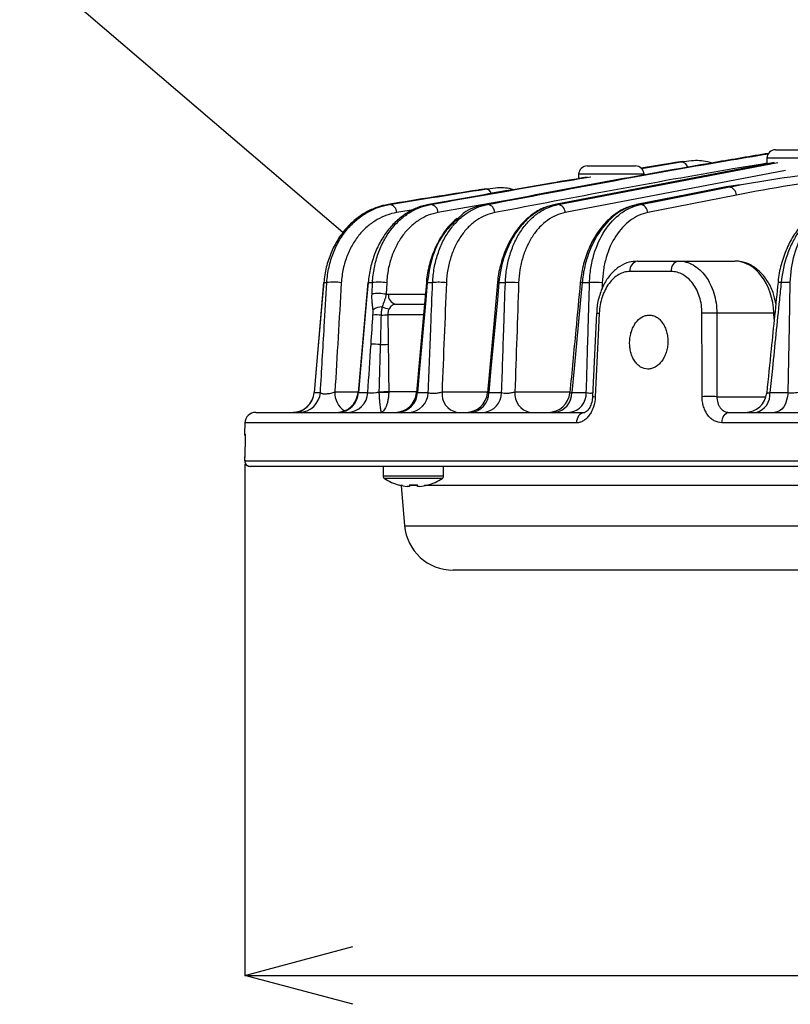
# Model space of a CAD drawing. Extents: x 25 to 438, y 25 to 312.
# Drawn here: x 71 to 85, y 225 to 243 of the extents above; entities that cross this region are included whole.
import ezdxf

# ---------------------------------------------------------------- set-up
doc = ezdxf.new("R2010")
doc.units = 0
doc.header["$LTSCALE"] = 5
doc.header["$PDSIZE"] = -1
doc.linetypes.add('SLD-実線', pattern=[0])
doc.layers.get('0').update_dxf_attribs({"linetype": 'CONTINUOUS'})
doc.layers.get('DEFPOINTS').update_dxf_attribs({"linetype": 'CONTINUOUS'})
doc.layers.add('入力TEXT', color=7, linetype='SLD-実線')
doc.layers.add('寸法', color=7, linetype='SLD-実線')
doc.styles.add('SLDTEXTSTYLE1', font='MS UI Gothic.ttf')
doc.dimstyles.new('承認図5', dxfattribs={"dimtxt": 2.5, "dimasz": 2, "dimexe": 0, "dimexo": 0.0625, "dimgap": 0.5, "dimtad": 1, "dimdec": 0, "dimlfac": 5, "dimrnd": 1e-09, "dimzin": 12, "dimtxsty": 'SLDTEXTSTYLE1', "dimblk1": 'OPEN30', "dimblk2": 'OPEN30', "dimsah": 1, "dimcen": 0.1, "dimclrd": 256, "dimclre": 256, "dimclrt": 256, "dimazin": 3, "dimtfac": 1, "dimtdec": 0, "dimtmove": 0, "dimatfit": 3, "dimtolj": 1, "dimtzin": 12})

# ---------------------------------------------------------------- blocks, each defined once
blk = doc.blocks.new('_OPEN30')
at = {"color": 0, "linetype": 'BYBLOCK'}
for p, q in [((-1, 0.267949), (0, 0)), ((0, 0), (-1, -0.267949)), ((0, 0), (-1, 0))]:
    blk.add_line(p, q, dxfattribs=at)
blk = doc.blocks.new('*D80')
at = {"layer": 'DEFPOINTS', "color": 0}
for p in [(75.131, 234.806), (125.916, 234.806), (125.916, 225.284)]:
    blk.add_point(p, dxfattribs=at)
at = {"layer": '寸法'}
for p, q in [((75.131, 234.743), (75.131, 225.284)), ((125.916, 234.743), (125.916, 225.284)), ((77.131, 225.284), (123.916, 225.284))]:
    blk.add_line(p, q, dxfattribs=at)
at = {"layer": '寸法', "xscale": 2, "yscale": 2, "zscale": 2, "rotation": 180}
blk.add_blockref('_OPEN30', (75.131, 225.284), dxfattribs=at)
at = {"layer": '寸法', "xscale": 2, "yscale": 2, "zscale": 2}
blk.add_blockref('_OPEN30', (125.916, 225.284), dxfattribs=at)
at = {"layer": '寸法', "insert": (100.523, 228.284), "char_height": 2.5, "attachment_point": 2, "style": 'SLDTEXTSTYLE1'}
blk.add_mtext('\\A1;%%c254', dxfattribs=at)

msp = doc.modelspace()

# ---------------------------------------------------------------- linework, layer by layer
for p, q in [((84.958, 240.562), (85.849, 240.562)), ((82.475, 240.216), (83.212, 240.338)), ((83.212, 240.338), (83.077, 240.32)), ((83.241, 240.342), (83.105, 240.324)), ((83.212, 240.338), (83.242, 240.339)), ((83.267, 240.339), (83.212, 240.338)), ((84.798, 240.408), (84.794, 240.298)), ((86.009, 240.408), (84.798, 240.408)), ((84.934, 240.325), (80.88, 239.549)), ((80.932, 239.549), (85.002, 240.326)), ((85.14, 240.178), (81.064, 239.399)), ((81.473, 240.262), (82.364, 240.262)), ((83.077, 240.32), (82.472, 240.219)), ((81.313, 240.108), (81.31, 240.027)), ((82.523, 240.108), (81.313, 240.108)), ((79.584, 239.834), (79.45, 239.815)), ((79.609, 239.838), (79.473, 239.819)), ((79.639, 239.835), (79.584, 239.834)), ((84.031, 239.871), (82.387, 239.547)), ((84.044, 239.873), (82.401, 239.549)), ((84.044, 239.873), (84.031, 239.872)), ((84.302, 239.911), (84.044, 239.873)), ((84.104, 239.873), (84.044, 239.873)), ((79.945, 239.615), (78.707, 239.399)), ((84.233, 239.723), (82.591, 239.399)), ((77.789, 239.549), (77.81, 239.549)), ((78.287, 239.454), (77.945, 239.399)), ((78.539, 239.549), (78.573, 239.549)), ((79.585, 239.549), (79.628, 239.549)), ((80.88, 239.549), (80.932, 239.549)), ((82.401, 239.549), (82.387, 239.547)), ((82.401, 239.549), (82.461, 239.549)), ((82.407, 238.502), (83.163, 238.502)), ((83.163, 238.502), (84.203, 238.502)), ((83.025, 238.309), (82.263, 238.309)), ((76.595, 238.104), (76.651, 238.104)), ((77.416, 238.104), (77.497, 238.104)), ((77.487, 237.893), (77.497, 238.104)), ((77.759, 238.098), (77.749, 237.888)), ((78.509, 238.104), (78.61, 238.104)), ((79.837, 238.104), (79.956, 238.104)), ((81.378, 238.104), (81.514, 238.104)), ((81.75, 238.098), (81.747, 237.98)), ((85.232, 238.104), (85.063, 238.104)), ((77.79, 237.892), (78.474, 237.892)), ((77.93, 237.702), (78.461, 237.702)), ((78.441, 237.509), (77.779, 237.509)), ((81.644, 237.54), (81.57, 235.995)), ((81.644, 237.54), (81.644, 237.54)), ((83.871, 237.537), (83.873, 235.992)), ((84.929, 237.537), (83.871, 237.537)), ((84.948, 237.538), (84.929, 237.537)), ((84.934, 237.427), (84.929, 237.537)), ((76.416, 236.068), (76.418, 236.068)), ((76.418, 236.068), (76.532, 236.068)), ((76.8, 236.081), (77.23, 236.081)), ((77.237, 236.068), (77.411, 236.068)), ((77.797, 236.088), (78.313, 236.088)), ((78.327, 236.068), (78.528, 236.068)), ((78.783, 236.081), (79.626, 236.081)), ((79.65, 236.068), (79.887, 236.068)), ((80.133, 236.081), (81.152, 236.081)), ((81.185, 236.068), (81.455, 236.068)), ((83.873, 235.992), (84.781, 235.992)), ((84.853, 236.068), (85.189, 236.068)), ((75.334, 235.702), (81.427, 235.702)), ((84.097, 235.702), (116.95, 235.702)), ((75.134, 235.509), (75.127, 235.306)), ((81.276, 235.509), (75.134, 235.509)), ((117.08, 235.509), (83.966, 235.509)), ((75.127, 235.306), (75.135, 235.306)), ((75.135, 235.306), (75.136, 235.286)), ((75.134, 235.016), (75.13, 234.902)), ((75.134, 235.016), (75.13, 234.902)), ((75.13, 234.902), (75.13, 234.902)), ((75.134, 235.016), (75.134, 235.016)), ((75.131, 234.806), (86.927, 234.806)), ((86.981, 234.702), (75.231, 234.702)), ((77.693, 234.702), (77.693, 234.523)), ((78.813, 234.523), (78.813, 234.702)), ((78.813, 234.523), (77.693, 234.523)), ((78.787, 234.477), (77.718, 234.477)), ((78.026, 234.346), (78.091, 233.604)), ((78.05, 234.346), (78.026, 234.346)), ((78.179, 234.332), (78.14, 234.332)), ((78.179, 234.36), (78.179, 234.332)), ((78.327, 234.346), (78.179, 234.346)), ((78.327, 234.332), (78.327, 234.36)), ((78.366, 234.332), (78.327, 234.332)), ((88.47, 234.346), (78.455, 234.346)), ((78.091, 233.604), (122.956, 233.604)), ((122.059, 232.782), (78.987, 232.782))]:
    msp.add_line(p, q)
at = {"flags": 128}
for points in [[(82.461, 239.549), (82.685, 239.593), (83.581, 239.77), (84.104, 239.873)], [(76.591, 238.104), (76.547, 237.592), (76.414, 236.068)], [(76.595, 238.104), (76.567, 237.785), (76.456, 236.51), (76.418, 236.068)], [(76.595, 238.104), (76.592, 238.104), (76.591, 238.104)], [(77.407, 238.104), (77.358, 237.548), (77.229, 236.068)], [(77.416, 238.104), (77.388, 237.785), (77.276, 236.51), (77.237, 236.068)], [(78.493, 238.104), (78.434, 237.441), (78.311, 236.067)], [(78.509, 238.104), (78.481, 237.785), (78.366, 236.51), (78.327, 236.068)], [(78.509, 238.104), (78.5, 238.104), (78.495, 238.104), (78.493, 238.104), (78.493, 238.104)], [(79.812, 238.105), (79.741, 237.333), (79.625, 236.066)], [(79.837, 238.104), (79.808, 237.785), (79.69, 236.511), (79.65, 236.068)], [(81.378, 238.104), (81.348, 237.785), (81.227, 236.511), (81.185, 236.068)], [(85.189, 236.068), (85.215, 237.295), (85.232, 238.104)], [(81.695, 237.537), (81.676, 237.138), (81.621, 235.992)], [(83.599, 235.992), (83.598, 236.391), (83.596, 237.537)], [(85.189, 236.068), (85.18, 235.995), (85.164, 235.925), (85.14, 235.862), (85.109, 235.807), (85.072, 235.763), (85.031, 235.73), (84.987, 235.709), (84.941, 235.702)], [(83.966, 235.509), (83.969, 235.547), (83.977, 235.584), (83.99, 235.617), (84.006, 235.646), (84.026, 235.67), (84.048, 235.688), (84.072, 235.699), (84.097, 235.702)], [(75.127, 235.306), (75.128, 235.286), (75.13, 235.279)], [(75.134, 235.016), (75.131, 234.936), (75.13, 234.902)]]:
    msp.add_lwpolyline(points, dxfattribs=at)
for centre, radius, start, end in [((84.958, 240.402), 0.16, 90, 178), ((83.203, 240.202), 0.136, 14.1675, 86.3961), ((81.473, 240.102), 0.16, 90, 178), ((82.364, 240.102), 0.16, 2, 90), ((79.584, 239.711), 0.123, 19.1214, 89.6902), ((84.078, 239.72), 0.155, 1.1314, 80.5453), ((77.796, 239.401), 0.148, 359.0982, 84.4912), ((78.556, 239.399), 0.151, 359.7989, 83.4551), ((79.608, 239.398), 0.152, 0.3647, 82.4375), ((80.91, 239.397), 0.154, 0.8148, 81.4339), ((82.435, 239.396), 0.155, 1.1643, 80.4375), ((82.439, 238.328), 0.177, 100.2887, 186.1434), ((83.199, 238.331), 0.175, 101.808, 186.9511), ((76.769, 237.366), 0.747, 78.4903, 99.1241), ((77.412, 238.073), 0.031, 81.3352, 98.1896), ((77.609, 237.218), 0.893, 80.3453, 97.2186), ((78.715, 237.08), 1.029, 81.638, 95.8563), ((79.821, 237.99), 0.115, 82.2544, 94.5872), ((80.053, 236.954), 1.154, 82.5851, 94.8197), ((81.355, 237.916), 0.189, 82.8385, 93.3879), ((81.603, 236.841), 1.266, 83.3022, 93.9909), ((85.021, 237.806), 0.301, 82.1251, 93.303), ((77.599, 237.006), 0.894, 80.3562, 97.2073), ((77.964, 237.874), 0.175, 174.0815, 258.9359), ((77.661, 237.407), 0.246, 86.1682, 128.9534), ((77.827, 237.97), 0.35, 244.7026, 266.4221), ((77.563, 236.452), 1.053, 85.0372, 93.1611), ((77.582, 239.743), 2.242, 271.8554, 275.0473), ((81.976, 243.519), 5.988, 266.8188, 267.3077), ((83.734, 234.049), 3.491, 87.7431, 92.2569), ((77.521, 235.715), 1.248, 84.5144, 92.4023), ((77.617, 240.036), 3.079, 270.4451, 273.1899), ((76.016, 236.102), 0.4, 270.005, 355.172), ((76.025, 236.097), 0.394, 270.6057, 355.742), ((76.139, 236.096), 0.393, 270.729, 355.8884), ((77.194, 236.06), 0.395, 176.9414, 236.6515), ((76.83, 236.102), 0.4, 270.0058, 355.1215), ((76.851, 236.089), 0.387, 271.5239, 356.8029), ((77.026, 236.087), 0.385, 271.7272, 357.0278), ((77.621, 239.404), 3.32, 269.9089, 273.0318), ((77.706, 238.897), 2.82, 268.1615, 271.8385), ((77.912, 236.102), 0.4, 270.0055, 355.0236), ((77.95, 236.079), 0.377, 272.8536, 358.218), ((78.152, 236.077), 0.376, 273.1138, 358.4795), ((79.131, 236.045), 0.349, 174.0742, 258.9237), ((79.227, 236.102), 0.4, 270.0057, 354.8926), ((79.283, 236.068), 0.367, 274.6527, 359.9349), ((79.522, 236.066), 0.365, 274.9983, 0.2412), ((80.481, 236.045), 0.349, 174.0695, 258.9153), ((80.752, 236.102), 0.4, 270.0057, 354.7308), ((80.829, 236.056), 0.356, 277.0264, 1.9065), ((81.101, 236.054), 0.354, 277.4794, 2.2497), ((81.839, 240.711), 4.724, 266.7357, 267.3529), ((83.736, 232.499), 3.496, 87.7487, 92.2513), ((84.397, 236.102), 0.4, 270.006, 354.3025), ((84.517, 236.03), 0.338, 284.2238, 6.3416), ((75.334, 235.502), 0.2, 90, 178), ((81.454, 235.525), 0.179, 98.5915, 185.1419), ((75.231, 234.802), 0.1, 177.9787, 269.9734), ((77.747, 234.523), 0.054, 180, 237.664), ((78.759, 234.523), 0.054, 302.336, 0), ((78.253, 235.322), 1, 237.664, 254.7807), ((76.508, 235.098), 1.657, 333.4583, 333.555), ((78.253, 235.322), 0.997, 254.8121, 263.4966), ((78.253, 235.453), 1.095, 266.1265, 273.8735), ((78.253, 235.322), 0.997, 276.5034, 285.1879), ((79.997, 235.098), 1.657, 206.445, 206.5417), ((78.253, 235.322), 1, 285.2193, 302.336), ((78.987, 233.682), 0.9, 185, 270)]:
    msp.add_arc(centre, radius, start, end)
msp.add_ellipse((84.223, 237.502), major_axis=(-0.039, 1), ratio=0.706556, start_param=4.71941, end_param=6.255299)
for points, knots in [([(84.83, 240.494), (84.499, 240.439), (82.748, 240.147), (81.001, 239.817), (79.585, 239.549)], [0, 0, 0, 0, 0.189588, 1, 1, 1, 1]), ([(79.628, 239.549), (81.097, 239.828), (82.828, 240.157), (84.563, 240.445), (84.827, 240.489)], [0, 0, 0, 0, 0.847791, 1, 1, 1, 1]), ([(83.791, 240.316), (83.761, 240.324), (83.633, 240.359), (83.436, 240.367), (83.274, 240.341), (83.209, 240.331)], [0, 0, 0, 0, 0.156668, 0.660812, 1, 1, 1, 1]), ([(84.794, 240.311), (84.586, 240.276), (82.906, 239.997), (81.229, 239.678), (79.761, 239.399)], [0, 0, 0, 0, 0.124228, 1, 1, 1, 1]), ([(84.104, 239.873), (84.178, 239.888), (84.552, 239.96), (85.401, 240.094), (86.269, 240.202), (86.838, 240.219), (86.928, 240.222)], [0, 0, 0, 0, 0.080018, 0.400125, 0.904419, 1, 1, 1, 1]), ([(81.469, 240.053), (81.249, 240.017), (80.271, 239.856), (79.295, 239.683), (78.539, 239.549)], [0, 0, 0, 0, 0.225843, 1, 1, 1, 1]), ([(78.573, 239.549), (79.346, 239.686), (80.334, 239.862), (81.324, 240.025), (81.54, 240.061)], [0, 0, 0, 0, 0.781525, 1, 1, 1, 1]), ([(86.631, 240.034), (86.493, 240.029), (85.687, 239.997), (84.892, 239.847), (84.233, 239.723)], [0, 0, 0, 0, 0.171515, 1, 1, 1, 1]), ([(80.112, 239.823), (80.097, 239.827), (79.985, 239.857), (79.805, 239.862), (79.646, 239.837), (79.583, 239.827)], [0, 0, 0, 0, 0.0857, 0.639198, 1, 1, 1, 1]), ([(77.789, 239.549), (77.718, 239.537), (77.647, 239.52), (77.508, 239.471), (77.44, 239.44), (77.308, 239.366), (77.244, 239.322), (77.12, 239.221), (77.061, 239.164), (76.978, 239.07), (76.951, 239.037), (76.9, 238.967), (76.875, 238.931), (76.806, 238.818), (76.764, 238.738), (76.711, 238.611), (76.695, 238.567), (76.665, 238.477), (76.652, 238.432), (76.619, 238.295), (76.603, 238.2), (76.595, 238.104)], [0, 0, 0, 0, 0.125, 0.125, 0.25, 0.25, 0.375, 0.375, 0.5, 0.5, 0.5625, 0.5625, 0.625, 0.625, 0.75, 0.75, 0.8125, 0.8125, 0.875, 0.875, 1, 1, 1, 1]), ([(76.651, 238.104), (76.657, 238.201), (76.67, 238.297), (76.712, 238.483), (76.739, 238.571), (76.805, 238.738), (76.844, 238.817), (76.91, 238.929), (76.934, 238.965), (76.983, 239.034), (77.008, 239.067), (77.088, 239.161), (77.144, 239.217), (77.265, 239.318), (77.329, 239.363), (77.46, 239.438), (77.528, 239.469), (77.667, 239.519), (77.738, 239.537), (77.81, 239.549)], [0, 0, 0, 0, 0.125, 0.125, 0.25, 0.25, 0.375, 0.375, 0.4375, 0.4375, 0.5, 0.5, 0.625, 0.625, 0.75, 0.75, 0.875, 0.875, 1, 1, 1, 1]), ([(78.539, 239.549), (78.471, 239.537), (78.403, 239.518), (78.27, 239.467), (78.205, 239.435), (78.08, 239.358), (78.018, 239.312), (77.901, 239.208), (77.847, 239.151), (77.744, 239.023), (77.696, 238.952), (77.61, 238.803), (77.572, 238.724), (77.524, 238.598), (77.509, 238.554), (77.482, 238.467), (77.47, 238.423), (77.439, 238.289), (77.424, 238.197), (77.416, 238.104)], [0, 0, 0, 0, 0.125, 0.125, 0.25, 0.25, 0.375, 0.375, 0.5, 0.5, 0.625, 0.625, 0.75, 0.75, 0.8125, 0.8125, 0.875, 0.875, 1, 1, 1, 1]), ([(77.497, 238.104), (77.502, 238.198), (77.513, 238.29), (77.54, 238.426), (77.55, 238.471), (77.574, 238.558), (77.588, 238.6), (77.632, 238.724), (77.667, 238.803), (77.747, 238.951), (77.792, 239.022), (77.89, 239.148), (77.942, 239.206), (78.054, 239.309), (78.114, 239.355), (78.301, 239.473), (78.435, 239.525), (78.573, 239.549)], [0, 0, 0, 0, 0.125, 0.125, 0.1875, 0.1875, 0.25, 0.25, 0.375, 0.375, 0.5, 0.5, 0.625, 0.625, 0.75, 0.75, 1, 1, 1, 1]), ([(78.61, 238.104), (78.614, 238.196), (78.624, 238.286), (78.656, 238.463), (78.678, 238.55), (78.732, 238.715), (78.764, 238.793), (78.82, 238.904), (78.839, 238.94), (78.881, 239.009), (78.904, 239.043), (78.973, 239.14), (79.022, 239.198), (79.129, 239.303), (79.185, 239.35), (79.305, 239.43), (79.367, 239.464), (79.495, 239.517), (79.561, 239.536), (79.628, 239.549)], [0, 0, 0, 0, 0.125, 0.125, 0.25, 0.25, 0.375, 0.375, 0.4375, 0.4375, 0.5, 0.5, 0.625, 0.625, 0.75, 0.75, 0.875, 0.875, 1, 1, 1, 1]), ([(79.585, 239.549), (79.56, 239.544), (79.406, 239.51), (79.225, 239.447), (79.105, 239.315), (79.09, 239.299)], [0, 0, 0, 0, 0.140315, 0.893147, 1, 1, 1, 1]), ([(80.809, 239.526), (80.77, 239.517), (80.653, 239.491), (80.469, 239.383), (80.266, 239.209), (80.094, 238.984), (79.955, 238.719), (79.861, 238.425), (79.816, 238.214), (79.813, 238.107), (79.813, 238.104)], [0, 0, 0, 0, 0.074409, 0.226056, 0.379839, 0.534059, 0.688064, 0.842704, 0.99595, 1, 1, 1, 1]), ([(80.88, 239.549), (80.75, 239.524), (80.625, 239.471), (80.477, 239.37), (80.447, 239.348), (80.39, 239.301), (80.363, 239.276), (80.282, 239.196), (80.232, 239.137), (80.137, 239.007), (80.093, 238.937), (80.016, 238.789), (79.981, 238.711), (79.892, 238.463), (79.853, 238.285), (79.837, 238.104)], [0, 0, 0, 0, 0.25, 0.25, 0.3125, 0.3125, 0.375, 0.375, 0.5, 0.5, 0.625, 0.625, 0.75, 0.75, 1, 1, 1, 1]), ([(79.956, 238.104), (79.96, 238.195), (79.969, 238.284), (79.991, 238.414), (79.999, 238.457), (80.019, 238.542), (80.031, 238.585), (80.069, 238.708), (80.099, 238.786), (80.152, 238.897), (80.17, 238.933), (80.21, 239.003), (80.231, 239.037), (80.297, 239.134), (80.345, 239.193), (80.447, 239.299), (80.502, 239.346), (80.618, 239.428), (80.678, 239.462), (80.803, 239.516), (80.867, 239.536), (80.932, 239.549)], [0, 0, 0, 0, 0.125, 0.125, 0.1875, 0.1875, 0.25, 0.25, 0.375, 0.375, 0.4375, 0.4375, 0.5, 0.5, 0.625, 0.625, 0.75, 0.75, 0.875, 0.875, 1, 1, 1, 1]), ([(82.388, 239.542), (82.327, 239.528), (82.189, 239.498), (81.987, 239.379), (81.79, 239.203), (81.619, 238.977), (81.484, 238.71), (81.386, 238.416), (81.358, 238.208), (81.344, 238.105)], [0, 0, 0, 0, 0.112457, 0.256892, 0.403863, 0.55286, 0.702344, 0.852857, 1, 1, 1, 1]), ([(82.401, 239.549), (82.272, 239.524), (82.15, 239.47), (81.916, 239.306), (81.811, 239.199), (81.625, 238.937), (81.549, 238.789), (81.462, 238.542), (81.438, 238.458), (81.4, 238.283), (81.386, 238.194), (81.378, 238.104)], [0, 0, 0, 0, 0.25, 0.25, 0.5, 0.5, 0.75, 0.75, 0.875, 0.875, 1, 1, 1, 1]), ([(81.514, 238.104), (81.517, 238.194), (81.526, 238.282), (81.553, 238.455), (81.572, 238.54), (81.645, 238.786), (81.712, 238.935), (81.884, 239.196), (81.983, 239.303), (82.153, 239.427), (82.212, 239.462), (82.334, 239.516), (82.397, 239.536), (82.461, 239.549)], [0, 0, 0, 0, 0.125, 0.125, 0.25, 0.25, 0.5, 0.5, 0.75, 0.75, 0.875, 0.875, 1, 1, 1, 1]), ([(82.441, 239.556), (82.44, 239.556), (82.422, 239.556), (82.405, 239.549), (82.388, 239.542)], [0, 0, 0, 0, 0.025994, 1, 1, 1, 1]), ([(86.004, 239.527), (85.968, 239.52), (85.854, 239.495), (85.674, 239.391), (85.473, 239.22), (85.299, 238.997), (85.157, 238.733), (85.059, 238.438), (85.009, 238.223), (85.005, 238.112), (85.005, 238.106)], [0, 0, 0, 0, 0.069405, 0.218331, 0.370693, 0.524742, 0.679852, 0.836467, 0.992006, 1, 1, 1, 1]), ([(86.073, 239.549), (85.947, 239.524), (85.827, 239.47), (85.597, 239.305), (85.494, 239.198), (85.356, 239.003), (85.315, 238.933), (85.24, 238.785), (85.206, 238.707), (85.119, 238.461), (85.08, 238.284), (85.063, 238.104)], [0, 0, 0, 0, 0.25, 0.25, 0.5, 0.5, 0.625, 0.625, 0.75, 0.75, 1, 1, 1, 1]), ([(85.232, 238.104), (85.236, 238.284), (85.262, 238.456), (85.355, 238.786), (85.419, 238.934), (85.586, 239.197), (85.683, 239.303), (85.848, 239.428), (85.906, 239.462), (86.025, 239.516), (86.087, 239.536), (86.149, 239.549)], [0, 0, 0, 0, 0.25, 0.25, 0.5, 0.5, 0.75, 0.75, 0.875, 0.875, 1, 1, 1, 1]), ([(77.945, 239.399), (77.818, 239.378), (77.697, 239.335), (77.554, 239.252), (77.525, 239.234), (77.469, 239.195), (77.442, 239.174), (77.361, 239.107), (77.311, 239.057), (77.24, 238.973), (77.217, 238.943), (77.173, 238.882), (77.152, 238.849), (77.092, 238.748), (77.058, 238.677), (76.998, 238.525), (76.973, 238.445), (76.936, 238.275), (76.924, 238.188), (76.918, 238.098)], [0, 0, 0, 0, 0.25, 0.25, 0.3125, 0.3125, 0.375, 0.375, 0.5, 0.5, 0.5625, 0.5625, 0.625, 0.625, 0.75, 0.75, 0.875, 0.875, 1, 1, 1, 1]), ([(78.707, 239.399), (78.585, 239.377), (78.47, 239.332), (78.333, 239.245), (78.306, 239.226), (78.254, 239.185), (78.228, 239.164), (78.154, 239.094), (78.108, 239.043), (78.021, 238.929), (77.981, 238.866), (77.91, 238.732), (77.879, 238.662), (77.84, 238.549), (77.828, 238.511), (77.806, 238.432), (77.797, 238.391), (77.773, 238.268), (77.763, 238.184), (77.759, 238.098)], [0, 0, 0, 0, 0.25, 0.25, 0.3125, 0.3125, 0.375, 0.375, 0.5, 0.5, 0.625, 0.625, 0.75, 0.75, 0.8125, 0.8125, 0.875, 0.875, 1, 1, 1, 1]), ([(79.066, 239.29), (79.033, 239.264), (78.93, 239.183), (78.786, 238.993), (78.642, 238.732), (78.546, 238.44), (78.498, 238.226), (78.495, 238.113), (78.495, 238.104)], [0, 0, 0, 0, 0.104648, 0.326854, 0.546332, 0.76527, 0.981152, 1, 1, 1, 1]), ([(79.09, 239.299), (79, 239.215), (78.804, 239.033), (78.592, 238.609), (78.537, 238.272), (78.509, 238.104)], [0, 0, 0, 0, 0.301554, 0.650365, 1, 1, 1, 1]), ([(79.761, 239.399), (79.643, 239.377), (79.531, 239.33), (79.373, 239.222), (79.323, 239.18), (79.229, 239.086), (79.185, 239.034), (79.124, 238.947), (79.104, 238.917), (79.067, 238.854), (79.05, 238.821), (79.001, 238.721), (78.972, 238.651), (78.925, 238.502), (78.905, 238.423), (78.877, 238.264), (78.868, 238.182), (78.865, 238.098)], [0, 0, 0, 0, 0.25, 0.25, 0.375, 0.375, 0.5, 0.5, 0.5625, 0.5625, 0.625, 0.625, 0.75, 0.75, 0.875, 0.875, 1, 1, 1, 1]), ([(81.064, 239.399), (80.948, 239.376), (80.838, 239.328), (80.685, 239.218), (80.636, 239.176), (80.546, 239.08), (80.503, 239.027), (80.425, 238.911), (80.39, 238.847), (80.328, 238.714), (80.301, 238.644), (80.268, 238.532), (80.257, 238.494), (80.24, 238.418), (80.232, 238.379), (80.213, 238.261), (80.205, 238.18), (80.202, 238.098)], [0, 0, 0, 0, 0.25, 0.25, 0.375, 0.375, 0.5, 0.5, 0.625, 0.625, 0.75, 0.75, 0.8125, 0.8125, 0.875, 0.875, 1, 1, 1, 1]), ([(82.591, 239.399), (82.476, 239.376), (82.368, 239.328), (82.166, 239.179), (82.078, 239.083), (81.925, 238.847), (81.865, 238.714), (81.801, 238.491), (81.784, 238.415), (81.76, 238.259), (81.753, 238.18), (81.75, 238.098)], [0, 0, 0, 0, 0.25, 0.25, 0.5, 0.5, 0.75, 0.75, 0.875, 0.875, 1, 1, 1, 1]), ([(82.4, 238.497), (82.349, 238.495), (82.235, 238.489), (82.069, 238.409), (81.914, 238.277), (81.786, 238.096), (81.697, 237.876), (81.65, 237.684), (81.649, 237.57), (81.649, 237.54)], [0, 0, 0, 0, 0.124118, 0.279261, 0.436621, 0.60067, 0.768944, 0.938808, 1, 1, 1, 1]), ([(83.163, 238.502), (83.209, 238.502), (83.255, 238.496), (83.346, 238.471), (83.39, 238.453), (83.475, 238.405), (83.516, 238.375), (83.593, 238.306), (83.629, 238.266), (83.694, 238.177), (83.724, 238.128), (83.776, 238.023), (83.798, 237.968), (83.834, 237.85), (83.848, 237.789), (83.866, 237.665), (83.871, 237.602), (83.871, 237.537)], [0, 0, 0, 0, 0.125, 0.125, 0.25, 0.25, 0.375, 0.375, 0.5, 0.5, 0.625, 0.625, 0.75, 0.75, 0.875, 0.875, 1, 1, 1, 1]), ([(84.964, 237.714), (84.949, 237.784), (84.916, 237.937), (84.809, 238.145), (84.66, 238.326), (84.482, 238.447), (84.323, 238.497), (84.232, 238.501), (84.203, 238.502)], [0, 0, 0, 0, 0.163222, 0.358079, 0.554585, 0.750159, 0.920731, 1, 1, 1, 1]), ([(82.263, 238.309), (82.227, 238.309), (82.192, 238.304), (82.122, 238.285), (82.088, 238.271), (82.021, 238.232), (81.99, 238.209), (81.93, 238.154), (81.901, 238.121), (81.849, 238.051), (81.825, 238.012), (81.783, 237.928), (81.765, 237.883), (81.719, 237.743), (81.7, 237.641), (81.695, 237.537)], [0, 0, 0, 0, 0.125, 0.125, 0.25, 0.25, 0.375, 0.375, 0.5, 0.5, 0.625, 0.625, 0.75, 0.75, 1, 1, 1, 1]), ([(83.596, 237.537), (83.596, 237.589), (83.593, 237.64), (83.578, 237.739), (83.567, 237.789), (83.538, 237.883), (83.52, 237.927), (83.478, 238.011), (83.454, 238.05), (83.401, 238.121), (83.372, 238.153), (83.31, 238.208), (83.276, 238.232), (83.174, 238.289), (83.099, 238.309), (83.025, 238.309)], [0, 0, 0, 0, 0.125, 0.125, 0.25, 0.25, 0.375, 0.375, 0.5, 0.5, 0.625, 0.625, 0.75, 0.75, 1, 1, 1, 1]), ([(76.532, 236.068), (76.555, 236.474), (76.579, 236.88), (76.603, 237.286), (76.619, 237.559), (76.635, 237.831), (76.651, 238.104)], [0.00184455, 0.00184455, 0.00184455, 0.00184455, 0.008, 0.008, 0.008, 0.01213233, 0.01213233, 0.01213233, 0.01213233]), ([(78.528, 236.068), (78.544, 236.475), (78.561, 236.883), (78.577, 237.291), (78.588, 237.562), (78.599, 237.833), (78.61, 238.104)], [0.00183895, 0.00183895, 0.00183895, 0.00183895, 0.008, 0.008, 0.008, 0.01209487, 0.01209487, 0.01209487, 0.01209487]), ([(79.887, 236.068), (79.901, 236.476), (79.915, 236.884), (79.929, 237.292), (79.938, 237.563), (79.947, 237.833), (79.956, 238.104)], [0.00183729, 0.00183729, 0.00183729, 0.00183729, 0.008, 0.008, 0.008, 0.01208378, 0.01208378, 0.01208378, 0.01208378]), ([(81.343, 238.105), (81.316, 237.812), (81.251, 237.132), (81.187, 236.452), (81.15, 236.065)], [0, 0, 0, 0, 0.430585, 1, 1, 1, 1]), ([(81.455, 236.068), (81.467, 236.476), (81.479, 236.885), (81.491, 237.293), (81.499, 237.563), (81.507, 237.834), (81.514, 238.104)], [0.00183603, 0.00183603, 0.00183603, 0.00183603, 0.008, 0.008, 0.008, 0.01207542, 0.01207542, 0.01207542, 0.01207542]), ([(85.004, 238.106), (84.962, 237.695), (84.892, 237.014), (84.822, 236.332), (84.795, 236.062)], [0, 0, 0, 0, 0.603498, 1, 1, 1, 1]), ([(85.063, 238.104), (85.052, 237.998), (85.041, 237.892), (85.03, 237.786), (84.986, 237.361), (84.943, 236.937), (84.899, 236.513), (84.884, 236.364), (84.869, 236.216), (84.853, 236.068)], [0, 0, 0, 0, 0.0016, 0.0016, 0.0016, 0.008, 0.008, 0.008, 0.01023939, 0.01023939, 0.01023939, 0.01023939]), ([(77.506, 237.599), (77.504, 237.624), (77.501, 237.647), (77.496, 237.693), (77.493, 237.717), (77.486, 237.789), (77.484, 237.839), (77.487, 237.893)], [0, 0, 0, 0, 0.25, 0.25, 0.5, 0.5, 1, 1, 1, 1]), ([(77.749, 237.888), (77.744, 237.864), (77.74, 237.843), (77.729, 237.804), (77.723, 237.786), (77.703, 237.732), (77.689, 237.696), (77.678, 237.653)], [0, 0, 0, 0, 0.25, 0.25, 0.5, 0.5, 1, 1, 1, 1]), ([(77.505, 237.504), (77.506, 237.52), (77.507, 237.537), (77.507, 237.56), (77.507, 237.568), (77.507, 237.584), (77.507, 237.592), (77.506, 237.599)], [0, 0, 0, 0, 0.5, 0.5, 0.75, 0.75, 1, 1, 1, 1]), ([(77.678, 237.653), (77.669, 237.631), (77.664, 237.606), (77.656, 237.555), (77.654, 237.528), (77.654, 237.502)], [0, 0, 0, 0, 0.5, 0.5, 1, 1, 1, 1]), ([(77.805, 237.62), (77.797, 237.604), (77.79, 237.587), (77.78, 237.549), (77.778, 237.529), (77.779, 237.509)], [0, 0, 0, 0, 0.5, 0.5, 1, 1, 1, 1]), ([(77.93, 237.702), (77.904, 237.702), (77.879, 237.695), (77.836, 237.667), (77.818, 237.646), (77.805, 237.62)], [0, 0, 0, 0, 0.5, 0.5, 1, 1, 1, 1]), ([(77.654, 237.502), (77.651, 237.369), (77.648, 237.236), (77.645, 237.103), (77.643, 237.055), (77.642, 237.006), (77.64, 236.958)], [0, 0, 0, 0, 0.002000022, 0.002000022, 0.002000022, 0.002727306, 0.002727306, 0.002727306, 0.002727306]), ([(82.595, 236.502), (82.618, 236.502), (82.641, 236.506), (82.687, 236.518), (82.71, 236.528), (82.754, 236.553), (82.775, 236.568), (82.814, 236.605), (82.833, 236.626), (82.868, 236.672), (82.883, 236.697), (82.911, 236.752), (82.923, 236.781), (82.942, 236.841), (82.95, 236.872), (82.96, 236.937), (82.964, 236.969), (82.965, 237.035), (82.964, 237.068), (82.956, 237.132), (82.95, 237.163), (82.934, 237.224), (82.923, 237.253), (82.898, 237.307), (82.884, 237.332), (82.852, 237.379), (82.834, 237.4), (82.796, 237.436), (82.776, 237.452), (82.733, 237.477), (82.711, 237.486), (82.666, 237.499), (82.643, 237.502), (82.597, 237.502), (82.574, 237.499), (82.528, 237.486), (82.506, 237.477), (82.441, 237.44), (82.401, 237.402), (82.351, 237.333), (82.336, 237.307), (82.309, 237.253), (82.298, 237.224), (82.279, 237.164), (82.272, 237.132), (82.261, 237.068), (82.258, 237.036), (82.256, 236.97), (82.258, 236.937), (82.265, 236.873), (82.271, 236.842), (82.287, 236.781), (82.297, 236.752), (82.321, 236.698), (82.335, 236.672), (82.366, 236.626), (82.383, 236.605), (82.42, 236.569), (82.44, 236.553), (82.502, 236.516), (82.548, 236.502), (82.595, 236.502)], [0, 0, 0, 0, 0.03125, 0.03125, 0.0625, 0.0625, 0.09375, 0.09375, 0.125, 0.125, 0.15625, 0.15625, 0.1875, 0.1875, 0.21875, 0.21875, 0.25, 0.25, 0.28125, 0.28125, 0.3125, 0.3125, 0.34375, 0.34375, 0.375, 0.375, 0.40625, 0.40625, 0.4375, 0.4375, 0.46875, 0.46875, 0.5, 0.5, 0.53125, 0.53125, 0.5625, 0.5625, 0.625, 0.625, 0.65625, 0.65625, 0.6875, 0.6875, 0.71875, 0.71875, 0.75, 0.75, 0.78125, 0.78125, 0.8125, 0.8125, 0.84375, 0.84375, 0.875, 0.875, 0.90625, 0.90625, 0.9375, 0.9375, 1, 1, 1, 1]), ([(76.532, 236.068), (76.535, 236.064), (76.539, 236.06), (76.552, 236.054), (76.56, 236.052), (76.589, 236.046), (76.615, 236.045), (76.672, 236.048), (76.702, 236.052), (76.756, 236.065), (76.78, 236.073), (76.8, 236.081)], [0, 0, 0, 0, 0.125, 0.125, 0.25, 0.25, 0.5, 0.5, 0.75, 0.75, 1, 1, 1, 1]), ([(77.23, 236.068), (77.23, 236.067), (77.23, 236.067), (77.236, 236.067), (77.237, 236.068)], [0, 0, 0, 0, 0.69666, 1, 1, 1, 1]), ([(77.411, 236.068), (77.418, 236.065), (77.429, 236.062), (77.457, 236.06), (77.475, 236.06), (77.513, 236.063), (77.534, 236.065), (77.576, 236.071), (77.596, 236.075), (77.616, 236.079)], [0, 0, 0, 0, 0.25, 0.25, 0.5, 0.5, 0.75, 0.75, 1, 1, 1, 1]), ([(77.616, 236.079), (77.616, 236.054), (77.617, 236.029), (77.62, 235.98), (77.622, 235.955), (77.626, 235.909), (77.628, 235.888), (77.633, 235.847), (77.635, 235.828), (77.642, 235.776), (77.646, 235.749), (77.65, 235.712), (77.651, 235.702), (77.65, 235.702)], [0, 0, 0, 0, 0.125, 0.125, 0.25, 0.25, 0.375, 0.375, 0.5, 0.5, 0.75, 0.75, 1, 1, 1, 1]), ([(77.797, 236.079), (77.796, 236.054), (77.795, 236.028), (77.79, 235.979), (77.786, 235.955), (77.778, 235.909), (77.773, 235.888), (77.762, 235.847), (77.755, 235.828), (77.735, 235.776), (77.719, 235.749), (77.685, 235.712), (77.667, 235.702), (77.65, 235.702)], [0, 0, 0, 0, 0.125, 0.125, 0.25, 0.25, 0.375, 0.375, 0.5, 0.5, 0.75, 0.75, 1, 1, 1, 1]), ([(78.313, 236.067), (78.312, 236.067), (78.312, 236.066), (78.322, 236.067), (78.327, 236.068)], [0, 0, 0, 0, 0.522432, 1, 1, 1, 1]), ([(78.528, 236.068), (78.534, 236.065), (78.54, 236.063), (78.556, 236.059), (78.566, 236.058), (78.596, 236.054), (78.62, 236.054), (78.671, 236.057), (78.697, 236.06), (78.744, 236.069), (78.766, 236.075), (78.783, 236.081)], [0, 0, 0, 0, 0.125, 0.125, 0.25, 0.25, 0.5, 0.5, 0.75, 0.75, 1, 1, 1, 1]), ([(79.627, 236.066), (79.627, 236.066), (79.627, 236.064), (79.641, 236.066), (79.65, 236.068)], [0, 0, 0, 0, 0.421815, 1, 1, 1, 1]), ([(79.887, 236.068), (79.9, 236.063), (79.917, 236.06), (79.957, 236.057), (79.981, 236.057), (80.028, 236.06), (80.052, 236.063), (80.097, 236.071), (80.116, 236.076), (80.133, 236.081)], [0, 0, 0, 0, 0.25, 0.25, 0.5, 0.5, 0.75, 0.75, 1, 1, 1, 1]), ([(81.152, 236.065), (81.152, 236.064), (81.152, 236.063), (81.168, 236.065), (81.182, 236.067), (81.185, 236.068)], [0, 0, 0, 0, 0.354629, 0.854058, 1, 1, 1, 1]), ([(81.621, 235.992), (81.617, 235.927), (81.606, 235.863), (81.577, 235.776), (81.566, 235.747), (81.54, 235.695), (81.525, 235.671), (81.493, 235.627), (81.476, 235.606), (81.439, 235.572), (81.42, 235.557), (81.38, 235.533), (81.359, 235.524), (81.318, 235.512), (81.297, 235.509), (81.276, 235.509)], [0, 0, 0, 0, 0.25, 0.25, 0.375, 0.375, 0.5, 0.5, 0.625, 0.625, 0.75, 0.75, 0.875, 0.875, 1, 1, 1, 1]), ([(81.567, 235.995), (81.567, 235.977), (81.566, 235.921), (81.54, 235.835), (81.498, 235.754), (81.454, 235.711), (81.432, 235.702), (81.429, 235.703), (81.428, 235.703)], [0, 0, 0, 0, 0.094843, 0.296849, 0.49392, 0.684554, 0.880536, 1, 1, 1, 1]), ([(81.455, 236.068), (81.468, 236.065), (81.493, 236.061), (81.537, 236.059), (81.564, 236.061), (81.573, 236.062)], [0, 0, 0, 0, 0.399707, 0.795278, 1, 1, 1, 1]), ([(83.966, 235.509), (83.917, 235.509), (83.869, 235.522), (83.802, 235.557), (83.781, 235.572), (83.741, 235.607), (83.723, 235.627), (83.689, 235.671), (83.674, 235.696), (83.647, 235.748), (83.636, 235.776), (83.618, 235.835), (83.611, 235.865), (83.601, 235.928), (83.599, 235.959), (83.599, 235.992)], [0, 0, 0, 0, 0.25, 0.25, 0.375, 0.375, 0.5, 0.5, 0.625, 0.625, 0.75, 0.75, 0.875, 0.875, 1, 1, 1, 1]), ([(83.873, 235.992), (83.873, 235.953), (83.878, 235.915), (83.894, 235.863), (83.901, 235.846), (83.917, 235.815), (83.926, 235.8), (83.956, 235.76), (83.981, 235.738), (84.036, 235.71), (84.066, 235.702), (84.097, 235.702)], [0, 0, 0, 0, 0.25, 0.25, 0.375, 0.375, 0.5, 0.5, 0.75, 0.75, 1, 1, 1, 1]), ([(84.797, 236.062), (84.797, 236.061), (84.797, 236.059), (84.817, 236.061), (84.842, 236.065), (84.853, 236.068)], [0, 0, 0, 0, 0.270014, 0.648422, 1, 1, 1, 1]), ([(85.189, 236.068), (85.204, 236.065), (85.221, 236.064), (85.258, 236.063), (85.278, 236.064), (85.336, 236.068), (85.373, 236.074), (85.4, 236.081)], [0, 0, 0, 0, 0.25, 0.25, 0.5, 0.5, 1, 1, 1, 1]), ([(75.135, 235.306), (75.136, 235.306), (75.137, 235.298), (75.138, 235.27), (75.138, 235.248), (75.138, 235.208), (75.138, 235.194), (75.138, 235.162), (75.138, 235.146), (75.137, 235.093), (75.136, 235.055), (75.134, 235.016)], [0, 0, 0, 0, 0.25, 0.25, 0.5, 0.5, 0.625, 0.625, 0.75, 0.75, 1, 1, 1, 1]), ([(75.137, 235.286), (75.137, 235.286), (75.137, 235.287), (75.137, 235.278), (75.138, 235.253), (75.138, 235.195), (75.137, 235.111), (75.135, 235.046), (75.134, 235.016)], [0, 0, 0, 0, 0.021256, 0.108749, 0.268406, 0.50356, 0.773369, 1, 1, 1, 1]), ([(75.13, 234.902), (75.13, 234.877), (75.129, 234.852), (75.129, 234.816), (75.13, 234.806), (75.131, 234.806)], [0, 0, 0, 0, 0.5, 0.5, 1, 1, 1, 1]), ([(75.13, 234.899), (75.13, 234.893), (75.129, 234.874), (75.129, 234.843), (75.129, 234.816), (75.13, 234.8), (75.131, 234.786), (75.136, 234.768), (75.147, 234.746), (75.166, 234.723), (75.187, 234.713), (75.197, 234.708)], [0, 0, 0, 0, 0.065903, 0.227575, 0.396639, 0.503897, 0.572424, 0.644799, 0.733234, 0.86859, 1, 1, 1, 1]), ([(75.197, 234.708), (75.197, 234.708), (75.207, 234.703), (75.219, 234.703), (75.231, 234.703)], [0, 0, 0, 0, 0.031528, 1, 1, 1, 1])]:
    msp.add_open_spline(points, degree=3, knots=knots)
for points in [[(79.45, 239.815), (78.896, 239.729), (78.342, 239.64), (77.789, 239.549)], [(77.81, 239.549), (78.402, 239.646), (78.993, 239.741), (79.584, 239.834)], [(76.918, 238.098), (76.879, 237.426), (76.839, 236.754), (76.8, 236.081)], [(78.865, 238.098), (78.838, 237.426), (78.81, 236.754), (78.783, 236.081)], [(80.202, 238.098), (80.179, 237.426), (80.156, 236.754), (80.133, 236.081)], [(77.749, 237.888), (77.762, 237.891), (77.776, 237.892), (77.79, 237.892)], [(77.469, 236.962), (77.481, 237.143), (77.493, 237.324), (77.505, 237.504)], [(77.779, 237.509), (77.783, 237.327), (77.786, 237.145), (77.788, 236.962)], [(77.411, 236.068), (77.429, 236.366), (77.449, 236.664), (77.469, 236.962)], [(77.64, 236.958), (77.632, 236.666), (77.624, 236.375), (77.616, 236.084)], [(77.788, 236.962), (77.791, 236.671), (77.794, 236.38), (77.797, 236.088)], [(77.616, 236.079), (77.616, 236.081), (77.616, 236.082), (77.616, 236.084)], [(77.797, 236.088), (77.797, 236.085), (77.797, 236.082), (77.797, 236.079)]]:
    msp.add_open_spline(points, degree=3)
at = {"layer": '入力TEXT'}
msp.add_line((76.949, 239.033), (70.964, 244.143), dxfattribs=at)

# ---------------------------------------------------------------- dimensions: what is measured, and where the dimension line sits
at = {"layer": '寸法'}
dim = msp.add_linear_dim(base=(125.916, 225.284), p1=(75.131, 234.806), p2=(125.916, 234.806), text='%%c<>', dimstyle='承認図5', override={"dimscale": 1, "dimtix": 0, "dimtofl": 1, "dimtmove": 0, "dimatfit": 1}, dxfattribs=at)
dim.commit()
dim.dimension.update_dxf_attribs({"geometry": '*D80', "text_midpoint": (100.523, 225.284), "dimtype": 128})

doc.saveas('drawing.dxf')
